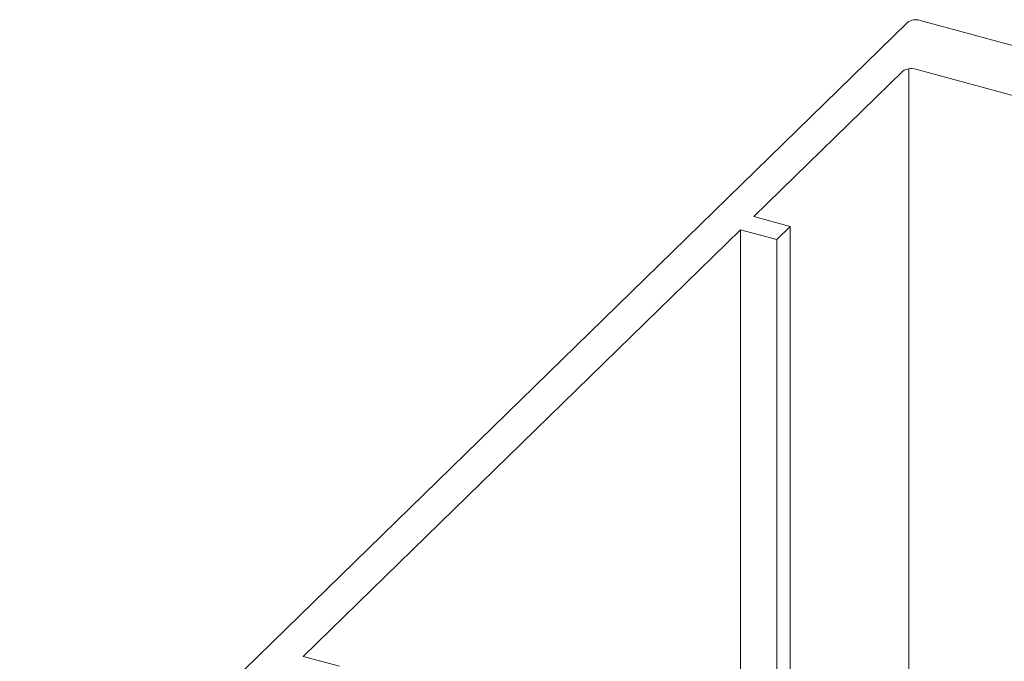
# Model space of a CAD drawing. Units: millimetres. Extents: x -247 to 4917, y 580 to 939.
# Drawn here: x -120 to -118, y 732 to 733 of the extents above; entities that cross this region are included whole.
import ezdxf

# ---------------------------------------------------------------- set-up
doc = ezdxf.new("R2010")
doc.units = ezdxf.units.MM
doc.layers.add('00_GROSOR 0.09', color=7, linetype='Continuous', lineweight=9)

msp = doc.modelspace()

# ---------------------------------------------------------------- linework, layer by layer
at = {"layer": '00_GROSOR 0.09'}
for p, q in [((-117.9076, 733.159), (-119.6489, 731.4594)), ((-116.1908, 732.7034), (-117.8822, 733.1631)), ((-117.9167, 733.0632), (-118.2089, 732.778)), ((-117.9045, 733.0682), (-117.9045, 731.3194)), ((-117.6061, 732.9897), (-117.8913, 733.0673)), ((-118.2089, 732.778), (-118.1376, 732.7586)), ((-118.2352, 732.7523), (-119.0927, 731.9153)), ((-118.1639, 732.733), (-118.2352, 732.7523)), ((-118.2352, 732.7523), (-118.2352, 731.4093)), ((-118.1376, 732.7586), (-118.1639, 732.733)), ((-118.1376, 732.7586), (-118.1376, 731.3828)), ((-118.1639, 732.733), (-118.1639, 731.3899)), ((-119.0927, 731.9153), (-119.0214, 731.896))]:
    msp.add_line(p, q, dxfattribs=at)
for centre in [(-117.8908, 733.1355), (-117.8999, 733.0397)]:
    msp.add_arc(centre, 0.0289, 72.7039, 125.3859, dxfattribs=at)

doc.saveas('drawing.dxf')
